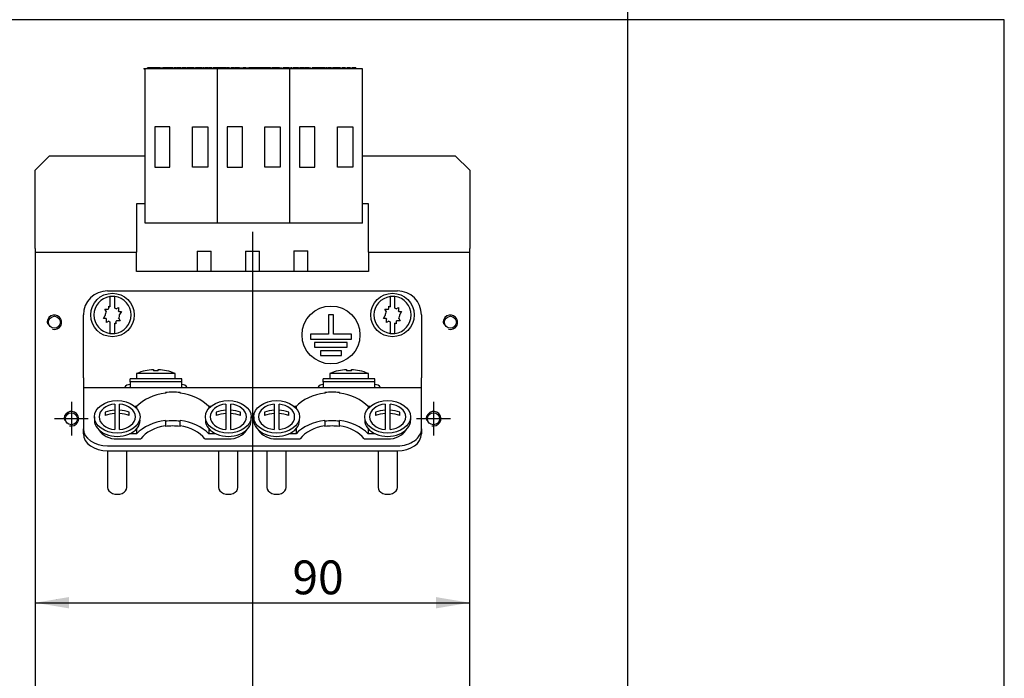
# Model space of a CAD drawing. Units: inches. Extents: x 10 to 415, y 2 to 294.
# Drawn here: x 308 to 410, y 219 to 287 of the extents above; entities that cross this region are included whole.
import ezdxf
from ezdxf.enums import TextEntityAlignment as Align
from ezdxf.lldxf.tags import DXFTag
from ezdxf.xclip import XClip

# ---------------------------------------------------------------- set-up
doc = ezdxf.new("R2010")
doc.units = ezdxf.units.IN
doc.header["$XCLIPFRAME"] = 2
for name, color, linetype in [('29MH-2-5A-206-VO', 7, 'Continuous'), ('29MH-2-5A-207-VO', 7, 'Continuous'), ('29MH2_5A-216-VOR', 7, 'Continuous'), ('29MH2_5A-220-VOR', 7, 'Continuous'), ('3_1MH-A-211-', 7, 'Continuous'), ('3_1MH_17A-235', 7, 'Continuous'), ('3_1MH_17A-246', 7, 'Continuous'), ('CURVED_SPRING_WA', 7, 'Continuous'), ('Default', 7, 'Continuous'), ('ERDUNGSAUFKLEBER', 7, 'Continuous'), ('LISCHR-DIN7985-M', 7, 'Continuous'), ('M4X9-DIN_6900-5', 7, 'Continuous'), ('MOEBGRSCHR-M4X20', 7, 'Continuous')]:
    doc.layers.add(name, color=color, linetype=linetype)
doc.styles.add('SEACAD_arial_ttf', font='arial.ttf', dxfattribs={"height": 0.2})
tags = doc.linetypes.add('CENTER2', pattern=[1.125, 0.75, -0.125, 0.125, -0.125]).pattern_tags.tags
tags[10:11] = [DXFTag(74, 4), DXFTag(75, 0), DXFTag(340, '0'), DXFTag(46, 0.0), DXFTag(50, 0.0), DXFTag(44, 0.0), DXFTag(45, 0.0)]
tags[8:9] = [DXFTag(74, 4), DXFTag(75, 0), DXFTag(340, '0'), DXFTag(46, 0.0), DXFTag(50, 0.0), DXFTag(44, 0.0), DXFTag(45, 0.0)]
tags[6:7] = [DXFTag(74, 4), DXFTag(75, 0), DXFTag(340, '0'), DXFTag(46, 0.0), DXFTag(50, 0.0), DXFTag(44, 0.0), DXFTag(45, 0.0)]
tags[4:5] = [DXFTag(74, 4), DXFTag(75, 0), DXFTag(340, '0'), DXFTag(46, 0.0), DXFTag(50, 0.0), DXFTag(44, 0.0), DXFTag(45, 0.0)]
tags = doc.linetypes.add('HIDDEN2', pattern=[0.1875, 0.125, -0.0625]).pattern_tags.tags
tags[6:7] = [DXFTag(74, 4), DXFTag(75, 0), DXFTag(340, '0'), DXFTag(46, 0.0), DXFTag(50, 0.0), DXFTag(44, 0.0), DXFTag(45, 0.0)]
tags[4:5] = [DXFTag(74, 4), DXFTag(75, 0), DXFTag(340, '0'), DXFTag(46, 0.0), DXFTag(50, 0.0), DXFTag(44, 0.0), DXFTag(45, 0.0)]

# ---------------------------------------------------------------- blocks, each defined once
blk = doc.blocks.new('SEANNOT_GROUP10')
at = {"layer": 'Default', "color": 7, "linetype": 'CENTER2', "ltscale": 25.4}
blk.add_line((332.16, 265.01), (332.16, 192.41), dxfattribs=at)
blk = doc.blocks.new('SEANNOT_GROUP24')
at = {"layer": 'Default', "color": 7, "linetype": 'CENTER2', "ltscale": 25.4}
for p, q in [((350.91, 247.41), (350.91, 243.91)), ((352.66, 245.66), (349.16, 245.66))]:
    blk.add_line(p, q, dxfattribs=at)
blk = doc.blocks.new('SEANNOT_GROUP25')
at = {"layer": 'Default', "color": 7, "linetype": 'CENTER2', "ltscale": 25.4}
for p, q in [((313.41, 247.41), (313.41, 243.91)), ((315.16, 245.66), (311.66, 245.66))]:
    blk.add_line(p, q, dxfattribs=at)
blk = doc.blocks.new('SE10')
at = {"layer": '29MH-2-5A-206-VO', "color": 7, "linetype": 'Continuous', "ltscale": 25.4}
for p, q in [((321.04, 265.91), (321.04, 281.91)), ((328.54, 281.91), (321.04, 281.91)), ((328.54, 265.91), (328.54, 281.91)), ((328.54, 265.91), (328.54, 281.91)), ((336.04, 281.91), (328.54, 281.91)), ((336.04, 265.91), (336.04, 281.91)), ((336.04, 265.91), (336.04, 281.91)), ((343.54, 281.91), (336.04, 281.91)), ((343.54, 265.91), (343.54, 281.91)), ((322.04, 275.91), (322.04, 271.73)), ((323.62, 275.91), (322.04, 275.91)), ((323.62, 271.73), (323.62, 275.91)), ((325.95, 271.73), (325.95, 275.91)), ((325.95, 275.91), (327.54, 275.91)), ((327.54, 275.91), (327.54, 271.73)), ((329.54, 275.91), (329.54, 271.73)), ((331.12, 275.91), (329.54, 275.91)), ((331.12, 271.73), (331.12, 275.91)), ((333.45, 271.73), (333.45, 275.91)), ((333.45, 275.91), (335.04, 275.91)), ((335.04, 275.91), (335.04, 271.73)), ((337.04, 275.91), (337.04, 271.73)), ((338.62, 275.91), (337.04, 275.91)), ((338.62, 271.73), (338.62, 275.91)), ((340.95, 271.73), (340.95, 275.91)), ((340.95, 275.91), (342.54, 275.91)), ((342.54, 275.91), (342.54, 271.73)), ((322.04, 271.73), (323.62, 271.73)), ((327.54, 271.73), (325.95, 271.73)), ((329.54, 271.73), (331.12, 271.73)), ((335.04, 271.73), (333.45, 271.73)), ((337.04, 271.73), (338.62, 271.73)), ((342.54, 271.73), (340.95, 271.73)), ((328.54, 265.91), (321.04, 265.91)), ((336.04, 265.91), (328.54, 265.91)), ((343.54, 265.91), (336.04, 265.91))]:
    blk.add_line(p, q, dxfattribs=at)
at = {"layer": '29MH-2-5A-207-VO', "color": 7, "linetype": 'Continuous', "ltscale": 25.4}
for p, q in [((323.16, 248.37), (323.16, 248.29)), ((324.66, 248.37), (324.66, 248.29)), ((339.66, 248.37), (339.66, 248.29)), ((341.16, 248.37), (341.16, 248.29)), ((320.17, 246.92), (320, 246.92)), ((320.17, 246.92), (320.17, 246.76)), ((327.65, 246.92), (327.65, 246.76)), ((327.82, 246.92), (327.65, 246.92)), ((336.67, 246.92), (336.5, 246.92)), ((336.67, 246.92), (336.67, 246.76)), ((344.15, 246.92), (344.15, 246.76)), ((344.32, 246.92), (344.15, 246.92)), ((323.16, 245.4), (323.16, 245.47)), ((323.16, 245.4), (323.16, 244.86)), ((324.66, 245.4), (324.66, 245.47)), ((324.66, 244.86), (324.66, 245.4)), ((339.66, 245.4), (339.66, 245.47)), ((339.66, 245.4), (339.66, 244.86)), ((341.16, 245.4), (341.16, 245.47)), ((341.16, 244.86), (341.16, 245.4)), ((320.17, 244.1), (319.44, 244.1)), ((320.17, 244.61), (320.17, 244.1)), ((327.65, 244.61), (327.65, 244.1)), ((328.38, 244.1), (327.65, 244.1)), ((336.67, 244.1), (335.94, 244.1)), ((336.67, 244.61), (336.67, 244.1)), ((344.15, 244.61), (344.15, 244.1)), ((344.88, 244.1), (344.15, 244.1)), ((318.16, 243.57), (320.59, 243.57)), ((327.23, 243.57), (329.66, 243.57)), ((334.66, 243.57), (337.09, 243.57)), ((343.73, 243.57), (346.16, 243.57))]:
    blk.add_line(p, q, dxfattribs=at)
for centre, major_axis, start_param, end_param in [((323.91, 245.16), (-4.5, 0), 4.879837, 5.694154), ((323.91, 245.23), (4.5, 0), 1.403348, 1.738244), ((323.91, 245.16), (4.5, 0), 0.589031, 1.403348), ((340.41, 245.16), (-4.5, 0), 4.879837, 5.694154), ((340.41, 245.23), (4.5, 0), 1.403348, 1.738244), ((340.41, 245.16), (4.5, 0), 0.589031, 1.403348), ((323.91, 242.33), (-4.5, 0), 4.879837, 5.694154), ((323.91, 242.33), (-3.75, 0), 4.913747, 5.797667), ((323.91, 242.26), (4.5, 0), 1.403348, 1.738244), ((323.91, 242.26), (-3.75, 0), 4.511031, 4.913747), ((323.91, 242.33), (4.5, 0), 0.589031, 1.403348), ((323.91, 242.33), (3.75, 0), 0.485518, 1.369438), ((340.41, 242.33), (-4.5, 0), 4.879837, 5.694154), ((340.41, 242.33), (-3.75, 0), 4.913747, 5.797667), ((340.41, 242.26), (4.5, 0), 1.403348, 1.738244), ((340.41, 242.26), (-3.75, 0), 4.511031, 4.913747), ((340.41, 242.33), (4.5, 0), 0.589031, 1.403348), ((340.41, 242.33), (3.75, 0), 0.485518, 1.369438), ((318.16, 244.98), (2, 0), 3.509191, 4.712389), ((329.66, 244.98), (-2, 0), 1.570796, 2.773995), ((334.66, 244.98), (2, 0), 3.509191, 4.712389), ((346.16, 244.98), (-2, 0), 1.570796, 2.773995)]:
    blk.add_ellipse(centre, major_axis=major_axis, ratio=0.707107, start_param=start_param, end_param=end_param, dxfattribs=at)
at = {"layer": '29MH2_5A-216-VOR', "color": 7, "linetype": 'Continuous', "ltscale": 25.4}
for p, q in [((319.49, 249.5), (319.49, 249.79)), ((324.84, 249.79), (319.49, 249.79)), ((324.84, 249.5), (324.84, 249.79)), ((339.49, 249.5), (339.49, 249.79)), ((344.84, 249.79), (339.49, 249.79)), ((344.84, 249.5), (344.84, 249.79)), ((319.49, 249.5), (319.49, 248.94)), ((324.84, 249.5), (319.49, 249.5)), ((319.49, 248.91), (319.49, 248.94)), ((324.84, 248.94), (324.84, 249.5)), ((324.84, 248.94), (324.84, 248.91)), ((339.49, 249.5), (339.49, 248.94)), ((344.84, 249.5), (339.49, 249.5)), ((339.49, 248.91), (339.49, 248.94)), ((344.84, 248.94), (344.84, 249.5)), ((344.84, 248.94), (344.84, 248.91))]:
    blk.add_line(p, q, dxfattribs=at)
for centre, start, end in [((319.49, 248.51), 90, 145.1501), ((324.84, 248.51), 34.8499, 90), ((339.49, 248.51), 90, 145.1501), ((344.84, 248.51), 34.8499, 90)]:
    blk.add_arc(centre, 0.7, start, end, dxfattribs=at)
at = {"layer": '29MH2_5A-220-VOR', "color": 7, "linetype": 'Continuous', "ltscale": 25.4}
for p, q in [((317.16, 258.91), (347.16, 258.91)), ((314.66, 249.91), (314.66, 256.41)), ((349.66, 256.41), (349.66, 249.91)), ((314.66, 249.91), (314.66, 248.91)), ((349.66, 248.91), (349.66, 249.91)), ((314.66, 248.91), (349.66, 248.91)), ((314.66, 248.91), (314.66, 248.4)), ((349.66, 248.4), (349.66, 248.91)), ((314.66, 248.4), (314.66, 244.63)), ((349.66, 244.63), (349.66, 248.4)), ((314.66, 244.1), (314.66, 244.63)), ((349.66, 244.63), (349.66, 244.1)), ((317.16, 242.86), (347.16, 242.86)), ((317.16, 242.33), (347.16, 242.33))]:
    blk.add_line(p, q, dxfattribs=at)
for centre, start, end in [((317.16, 256.41), 90, 180), ((347.16, 256.41), 0, 90)]:
    blk.add_arc(centre, 2.5, start, end, dxfattribs=at)
for centre, major_axis, start_param, end_param in [((317.16, 244.63), (-2.5, 0), 0, 1.570796), ((317.16, 244.1), (2.5, 0), 3.141593, 4.712389), ((347.16, 244.63), (-2.5, 0), 1.570796, 3.141593), ((347.16, 244.1), (2.5, 0), 4.712389, 6.283185)]:
    blk.add_ellipse(centre, major_axis=major_axis, ratio=0.707107, start_param=start_param, end_param=end_param, dxfattribs=at)
at = {"layer": '3_1MH-A-211-', "color": 7, "linetype": 'Continuous', "ltscale": 25.4}
for p, q in [((326.44, 263.03), (327.88, 263.03)), ((326.44, 263.03), (326.44, 260.91)), ((327.88, 260.91), (327.88, 263.03)), ((331.44, 263.03), (332.88, 263.03)), ((331.44, 263.03), (331.44, 260.91)), ((332.88, 260.91), (332.88, 263.03)), ((336.44, 263.05), (337.88, 263.05)), ((336.44, 263.05), (336.44, 260.91)), ((337.88, 260.91), (337.88, 263.05))]:
    blk.add_line(p, q, dxfattribs=at)
at = {"layer": '3_1MH_17A-235', "color": 7, "linetype": 'Continuous', "ltscale": 25.4}
for p, q in [((320.91, 281.96), (343.41, 281.96)), ((320.91, 281.96), (320.91, 281.91)), ((320.91, 281.91), (321.04, 281.91)), ((321.26, 282.01), (321.26, 281.96)), ((321.26, 282.01), (321.26, 281.96)), ((321.27, 282.02), (321.27, 282.01)), ((321.28, 282.01), (321.28, 281.96)), ((321.69, 282.01), (321.3, 282.01)), ((321.3, 282.01), (321.3, 281.96)), ((321.31, 282.02), (321.31, 282.01)), ((321.56, 282.02), (321.56, 282.01)), ((321.68, 282.02), (321.68, 282.01)), ((321.81, 282.01), (321.69, 282.01)), ((321.69, 282.01), (321.69, 281.96)), ((321.79, 282.01), (321.79, 282.02)), ((322.08, 282.01), (321.81, 282.01)), ((321.81, 282.01), (321.81, 281.96)), ((321.96, 282.01), (321.96, 282.02)), ((321.98, 282.01), (321.98, 282.02)), ((322.06, 282.02), (322.06, 282.01)), ((322.21, 282.01), (322.08, 282.01)), ((322.08, 282.01), (322.08, 281.96)), ((322.42, 282.01), (322.15, 282.01)), ((322.15, 282.01), (322.15, 281.96)), ((322.15, 282.01), (322.15, 281.96)), ((322.25, 282.01), (322.25, 282.01)), ((322.37, 282.01), (322.37, 282.02)), ((322.42, 282.01), (322.42, 281.96)), ((322.6, 282.01), (322.45, 282.01)), ((322.45, 282.01), (322.45, 281.96)), ((322.49, 282.02), (322.49, 281.96)), ((322.49, 282.01), (322.8, 282.01)), ((322.72, 282.01), (322.83, 282.01)), ((322.8, 281.96), (322.8, 282.02)), ((323.07, 282.01), (322.87, 282.01)), ((322.87, 282.01), (322.87, 281.96)), ((322.9, 282.01), (322.9, 282.02)), ((323.11, 282.01), (323.07, 282.01)), ((323.07, 282.01), (323.07, 281.96)), ((323.21, 282.01), (323.11, 282.01)), ((323.11, 282.01), (323.11, 281.96)), ((323.19, 282.02), (323.19, 282.01)), ((323.21, 282.01), (323.21, 281.96)), ((323.29, 282.01), (323.25, 282.01)), ((323.25, 282.01), (323.32, 282.01)), ((323.27, 282.02), (323.27, 281.96)), ((323.58, 282.01), (323.27, 282.01)), ((323.61, 282.01), (323.48, 282.01)), ((323.49, 282.01), (323.49, 282.02)), ((323.57, 282.02), (323.57, 282.01)), ((323.58, 282.01), (323.58, 281.96)), ((323.62, 282.01), (323.61, 282.01)), ((323.61, 282.01), (323.61, 282.01)), ((323.7, 282.01), (323.65, 282.01)), ((323.65, 282.01), (323.65, 281.96)), ((323.79, 282.01), (323.7, 282.01)), ((323.7, 282.01), (323.7, 281.96)), ((323.83, 282.01), (323.79, 282.01)), ((323.79, 282.01), (323.79, 281.96)), ((323.83, 282.01), (323.83, 281.96)), ((323.91, 282.01), (323.85, 282.01)), ((323.85, 282.01), (323.85, 281.96)), ((323.88, 282.01), (323.88, 282.02)), ((323.89, 282.01), (323.89, 281.96)), ((323.89, 282.01), (323.89, 281.96)), ((323.92, 282.01), (323.95, 282.01)), ((323.92, 282.01), (323.92, 281.96)), ((324.23, 282.01), (324.01, 282.01)), ((324.01, 282.01), (324.01, 281.96)), ((324.15, 282.01), (324.15, 282.02)), ((324.19, 282.01), (324.19, 282.02)), ((324.23, 282.01), (324.26, 282.01)), ((324.23, 282.01), (324.23, 281.96)), ((324.24, 282.02), (324.24, 281.96)), ((324.34, 282.01), (324.29, 282.01)), ((324.29, 282.01), (324.29, 281.96)), ((324.34, 282.01), (324.34, 281.96)), ((324.74, 282.01), (324.34, 282.01)), ((324.34, 282.01), (324.34, 281.96)), ((324.55, 282.01), (324.55, 282.02)), ((324.64, 282.02), (324.64, 282.01)), ((324.74, 282.01), (324.87, 282.01)), ((324.74, 282.01), (324.74, 281.96)), ((324.87, 282.01), (324.87, 282.02)), ((325.26, 282.01), (324.87, 282.01)), ((324.87, 282.01), (324.87, 281.96)), ((325.05, 282.02), (325.05, 282.01)), ((325.25, 282.01), (325.34, 282.01)), ((325.26, 282.01), (325.26, 281.96)), ((325.27, 282.01), (325.34, 282.01)), ((325.42, 282.01), (325.37, 282.01)), ((325.37, 282.01), (325.37, 281.96)), ((325.63, 282.01), (325.42, 282.01)), ((325.42, 282.01), (325.42, 281.96)), ((325.57, 282.01), (325.57, 282.02)), ((325.63, 282.02), (325.63, 282.01)), ((325.65, 282.01), (325.63, 282.01)), ((325.63, 282.01), (325.63, 281.96)), ((325.7, 282.01), (325.65, 282.01)), ((325.65, 282.01), (325.65, 281.96)), ((325.71, 282.02), (325.71, 282.01)), ((325.71, 282.01), (325.71, 281.96)), ((326, 282.01), (325.72, 282.01)), ((325.72, 282.01), (325.72, 281.96)), ((325.78, 282.01), (325.73, 282.01)), ((326.05, 282.01), (325.99, 282.01)), ((326, 282.01), (326, 281.96)), ((326, 282.01), (326, 281.96)), ((326.1, 282.01), (326.05, 282.01)), ((326.05, 282.01), (326.05, 281.96)), ((326.08, 282.01), (326.32, 282.01)), ((326.08, 282.01), (326.08, 281.96)), ((326.1, 282.02), (326.1, 282.01)), ((326.2, 282.02), (326.2, 282.01)), ((326.31, 282.01), (326.27, 282.01)), ((326.65, 282.01), (326.32, 282.01)), ((326.32, 282.01), (326.32, 281.96)), ((326.32, 282.01), (326.32, 282.01)), ((326.32, 282.01), (326.32, 281.96)), ((326.33, 282.01), (326.33, 282.02)), ((326.5, 282.01), (326.5, 282.02)), ((326.65, 282.01), (326.65, 282.02)), ((326.67, 282.01), (326.65, 282.01)), ((326.65, 282.01), (326.65, 281.96)), ((326.66, 282.02), (326.66, 282.01)), ((326.71, 282.01), (326.67, 282.01)), ((326.67, 282.01), (326.67, 281.96)), ((326.71, 282.02), (326.71, 282.01)), ((326.77, 282.01), (326.71, 282.01)), ((326.71, 282.01), (326.71, 281.96)), ((326.85, 282.01), (326.77, 282.01)), ((326.77, 282.01), (326.77, 281.96)), ((326.9, 282.01), (326.85, 282.01)), ((326.85, 282.01), (326.85, 281.96)), ((326.9, 282.01), (326.9, 282.01)), ((326.92, 282.01), (326.9, 282.01)), ((326.9, 282.01), (326.9, 281.96)), ((326.9, 282.01), (326.9, 281.96)), ((326.92, 282.01), (326.92, 281.96)), ((326.94, 282.01), (326.96, 282.01)), ((326.94, 282.01), (326.94, 281.96)), ((327.04, 282.01), (326.98, 282.01)), ((326.98, 282.01), (326.98, 281.96)), ((326.99, 282.02), (326.99, 282.01)), ((327.12, 282.01), (327.04, 282.01)), ((327.04, 282.01), (327.04, 281.96)), ((327.17, 282.01), (327.12, 282.01)), ((327.12, 282.01), (327.12, 281.96)), ((327.17, 282.01), (327.17, 281.96)), ((327.2, 282.01), (327.21, 282.01)), ((327.21, 281.96), (327.21, 282.01)), ((327.25, 282.01), (327.24, 282.01)), ((327.25, 282.01), (327.25, 281.96)), ((327.45, 282.01), (327.25, 282.01)), ((327.25, 282.01), (327.25, 281.96)), ((327.49, 282.01), (327.45, 282.01)), ((327.45, 282.01), (327.45, 281.96)), ((327.59, 282.01), (327.49, 282.01)), ((327.49, 282.01), (327.49, 281.96)), ((327.59, 282.01), (327.59, 281.96)), ((327.6, 282.01), (327.66, 282.01)), ((327.65, 282.02), (327.65, 281.96)), ((327.97, 282.01), (327.65, 282.01)), ((327.97, 282.01), (327.97, 281.96)), ((328.04, 282.01), (328.01, 282.01)), ((328.35, 282.01), (328.06, 282.01)), ((328.06, 282.01), (328.06, 281.96)), ((328.1, 282.02), (328.1, 282.01)), ((328.14, 282.01), (328.14, 282.02)), ((328.22, 282.02), (328.22, 282.01)), ((328.38, 282.01), (328.34, 282.01)), ((328.38, 282.01), (328.35, 282.01)), ((328.35, 282.01), (328.35, 281.96)), ((328.47, 282.01), (328.42, 282.01)), ((328.42, 282.01), (328.42, 281.96)), ((328.56, 282.01), (328.47, 282.01)), ((328.47, 282.01), (328.47, 281.96)), ((328.53, 282.01), (328.53, 282.02)), ((328.6, 282.01), (328.56, 282.01)), ((328.56, 282.01), (328.56, 281.96)), ((328.58, 282.01), (328.58, 282.02)), ((328.61, 282.01), (328.6, 282.01)), ((328.6, 282.01), (328.6, 281.96)), ((328.65, 282.01), (328.61, 282.01)), ((328.61, 282.01), (328.61, 281.96)), ((328.69, 282.01), (328.67, 282.01)), ((328.67, 282.01), (328.67, 281.96)), ((328.74, 282.01), (328.69, 282.01)), ((328.69, 282.01), (328.69, 281.96)), ((328.8, 282.01), (328.74, 282.01)), ((328.74, 282.01), (328.74, 281.96)), ((328.86, 282.01), (328.8, 282.01)), ((328.8, 282.01), (328.8, 281.96)), ((329.03, 282.01), (328.86, 282.01)), ((328.86, 282.01), (328.86, 281.96)), ((329.11, 282.01), (329.02, 282.01)), ((329.07, 282.01), (329.02, 282.01)), ((329.03, 282.01), (329.03, 281.96)), ((329.1, 282.01), (329.07, 282.01)), ((329.1, 282.01), (329.1, 281.96)), ((329.41, 282.01), (329.11, 282.01)), ((329.11, 282.01), (329.11, 281.96)), ((329.25, 282.02), (329.25, 282.01)), ((329.41, 282.01), (329.41, 281.96)), ((329.42, 282.01), (329.46, 282.01)), ((329.46, 282.01), (329.46, 281.96)), ((329.47, 282.02), (329.47, 282.01)), ((329.47, 282.01), (329.47, 281.96)), ((329.52, 282.01), (329.49, 282.01)), ((329.49, 282.01), (329.52, 282.01)), ((329.49, 282.01), (329.49, 281.96)), ((329.57, 282.01), (329.51, 282.01)), ((329.51, 282.01), (329.51, 282.01)), ((329.58, 282.02), (329.58, 282.01)), ((329.79, 282.01), (329.58, 282.01)), ((329.58, 282.01), (329.58, 281.96)), ((329.61, 282.01), (329.61, 282.01)), ((329.62, 282.02), (329.62, 282.01)), ((329.79, 282.01), (329.79, 281.96)), ((329.82, 282.01), (329.82, 281.96)), ((329.88, 282.01), (329.91, 282.01)), ((329.88, 282.01), (329.88, 281.96)), ((330.18, 282.01), (329.97, 282.01)), ((329.97, 282.01), (329.97, 281.96)), ((330.08, 282.02), (330.08, 282.01)), ((330.16, 282.01), (330.15, 282.01)), ((330.23, 282.01), (330.16, 282.01)), ((330.18, 282.01), (330.28, 282.01)), ((330.18, 282.01), (330.18, 281.96)), ((330.18, 282.01), (330.18, 281.96)), ((330.23, 282.01), (330.23, 282.01)), ((330.69, 282.01), (330.3, 282.01)), ((330.3, 282.01), (330.3, 281.96)), ((330.38, 282.01), (330.38, 282.02)), ((330.75, 282.01), (330.69, 282.01)), ((330.69, 282.01), (330.69, 281.96)), ((330.75, 282.01), (330.75, 281.96)), ((330.81, 282.01), (330.77, 282.01)), ((330.77, 282.01), (330.77, 281.96)), ((330.83, 282.01), (330.81, 282.01)), ((330.81, 282.01), (330.81, 281.96)), ((330.83, 282.01), (330.83, 281.96)), ((330.83, 282.01), (331.1, 282.01)), ((330.83, 282.01), (330.83, 281.96)), ((331.04, 282.02), (331.04, 282.01)), ((331.04, 282.01), (331.17, 282.01)), ((331.1, 281.96), (331.1, 282.01)), ((331.15, 282.01), (331.17, 282.01)), ((331.24, 282.01), (331.2, 282.01)), ((331.2, 282.01), (331.2, 281.96)), ((331.37, 282.01), (331.24, 282.01)), ((331.24, 282.01), (331.24, 281.96)), ((331.42, 282.01), (331.37, 282.01)), ((331.37, 282.01), (331.37, 281.96)), ((331.45, 282.01), (331.42, 282.01)), ((331.42, 282.01), (331.42, 281.96)), ((331.49, 282.01), (331.45, 282.01)), ((331.45, 282.01), (331.45, 281.96)), ((331.49, 282.01), (331.49, 281.96)), ((331.5, 282.01), (331.76, 282.01)), ((331.5, 282.01), (331.5, 281.96)), ((331.59, 282.01), (331.59, 282.02)), ((331.68, 282.02), (331.68, 282.01)), ((331.74, 282.02), (331.74, 282.01)), ((331.76, 282.01), (331.76, 281.96)), ((331.77, 282.01), (331.77, 281.96)), ((331.86, 282.01), (331.78, 282.01)), ((331.86, 282.01), (331.79, 282.01)), ((331.86, 282.01), (331.86, 281.96)), ((331.87, 282.02), (331.87, 281.96)), ((332.01, 282.01), (331.87, 282.01)), ((331.99, 282.01), (331.99, 282.02)), ((332.01, 282.01), (332.01, 281.96)), ((332.05, 282.01), (332.03, 282.01)), ((332.03, 282.01), (332.03, 281.96)), ((332.07, 282.01), (332.07, 281.96)), ((332.13, 282.01), (332.08, 282.01)), ((332.08, 282.01), (332.08, 281.96)), ((332.19, 282.01), (332.15, 282.01)), ((332.15, 282.01), (332.15, 281.96)), ((332.19, 282.01), (332.19, 281.96)), ((332.26, 282.01), (332.21, 282.01)), ((332.21, 282.01), (332.21, 281.96)), ((332.29, 282.01), (332.26, 282.01)), ((332.26, 282.01), (332.26, 281.96)), ((332.27, 282.02), (332.27, 282.01)), ((332.36, 282.01), (332.31, 282.01)), ((332.31, 282.01), (332.31, 281.96)), ((332.32, 282.02), (332.32, 282.01)), ((332.36, 282.01), (332.36, 282.02)), ((332.5, 282.01), (332.36, 282.01)), ((332.36, 282.01), (332.36, 281.96)), ((332.5, 282.01), (332.5, 281.96)), ((332.52, 282.01), (332.51, 282.01)), ((332.56, 282.01), (332.52, 282.01)), ((332.52, 282.01), (332.52, 281.96)), ((332.55, 282.01), (332.55, 282.02)), ((332.6, 282.01), (332.56, 282.01)), ((332.56, 282.01), (332.56, 281.96)), ((332.65, 282.01), (332.6, 282.01)), ((332.6, 282.01), (332.6, 281.96)), ((332.88, 282.01), (332.63, 282.01)), ((332.63, 282.01), (332.63, 281.96)), ((332.64, 282.02), (332.64, 282.01)), ((332.77, 282.01), (332.77, 282.02)), ((332.87, 282.01), (332.87, 282.02)), ((332.88, 281.96), (332.88, 282.02)), ((332.95, 282.01), (332.93, 282.01)), ((332.96, 282.01), (332.95, 282.01)), ((332.95, 282.01), (332.95, 281.96)), ((333.04, 282.01), (332.96, 282.01)), ((332.96, 282.01), (332.96, 281.96)), ((332.99, 282.01), (332.99, 282.02)), ((333.08, 282.01), (333.04, 282.01)), ((333.04, 282.01), (333.04, 281.96)), ((333.17, 282.01), (333.08, 282.01)), ((333.08, 282.01), (333.08, 281.96)), ((333.5, 282.01), (333.17, 282.01)), ((333.17, 282.01), (333.17, 281.96)), ((333.25, 282.01), (333.49, 282.01)), ((333.25, 282.01), (333.25, 281.96)), ((333.57, 282.01), (333.49, 282.01)), ((333.49, 282.01), (333.49, 281.96)), ((333.57, 282.01), (333.57, 281.96)), ((333.62, 282.01), (333.58, 282.01)), ((333.59, 282.02), (333.59, 282.01)), ((333.63, 282.01), (333.63, 281.96)), ((333.65, 282.02), (333.65, 281.96)), ((333.8, 282.01), (333.65, 282.01)), ((333.8, 282.01), (333.8, 281.96)), ((333.86, 282.01), (333.82, 282.01)), ((333.87, 282.02), (333.87, 281.96)), ((334.02, 282.01), (333.87, 282.01)), ((333.89, 282.01), (333.89, 282.02)), ((333.97, 282.02), (333.97, 282.01)), ((334.02, 282.01), (334.02, 281.96)), ((334.06, 282.01), (334.13, 282.01)), ((334.09, 282.01), (334.33, 282.01)), ((334.09, 282.01), (334.09, 281.96)), ((334.17, 282.01), (334.2, 282.01)), ((334.31, 282.01), (334.21, 282.01)), ((334.28, 282.01), (334.28, 282.02)), ((334.41, 282.01), (334.33, 282.01)), ((334.33, 282.01), (334.33, 281.96)), ((334.41, 282.01), (334.41, 281.96)), ((334.46, 282.01), (334.45, 282.01)), ((334.46, 281.96), (334.46, 282.02)), ((334.56, 282.01), (334.47, 282.01)), ((334.47, 282.01), (334.47, 281.96)), ((334.5, 282.01), (334.5, 282.02)), ((334.6, 282.01), (334.56, 282.01)), ((334.56, 282.01), (334.56, 281.96)), ((334.69, 282.01), (334.6, 282.01)), ((334.6, 282.01), (334.6, 281.96)), ((334.74, 282.01), (334.69, 282.01)), ((334.69, 282.01), (334.69, 281.96)), ((334.78, 282.01), (334.74, 282.01)), ((334.74, 282.01), (334.74, 281.96)), ((334.78, 282.01), (334.78, 282.01)), ((334.78, 282.01), (334.78, 281.96)), ((334.84, 282.01), (334.79, 282.01)), ((334.79, 282.01), (334.79, 281.96)), ((334.8, 282.02), (334.8, 282.01)), ((334.89, 282.01), (334.84, 282.01)), ((334.84, 282.01), (334.84, 281.96)), ((334.84, 282.01), (334.84, 281.96)), ((334.89, 282.01), (334.89, 281.96)), ((334.95, 282.01), (334.92, 282.01)), ((334.95, 282.01), (334.95, 281.96)), ((334.96, 282.01), (335.23, 282.01)), ((334.96, 282.01), (334.96, 281.96)), ((335.23, 281.96), (335.23, 282.01)), ((335.27, 282.01), (335.27, 281.96)), ((335.29, 282.01), (335.29, 281.96)), ((335.29, 282.01), (335.29, 281.96)), ((335.37, 282.01), (335.33, 282.01)), ((335.33, 282.01), (335.33, 281.96)), ((335.52, 282.01), (335.37, 282.01)), ((335.37, 282.01), (335.37, 281.96)), ((335.52, 282.01), (335.52, 281.96)), ((335.58, 282.01), (335.53, 282.01)), ((335.53, 282.01), (335.53, 281.96)), ((335.58, 282.01), (335.58, 281.96)), ((335.65, 282.01), (335.6, 282.01)), ((335.62, 281.96), (335.62, 282.01)), ((335.68, 282.01), (335.65, 282.01)), ((335.65, 282.01), (335.65, 281.96)), ((335.8, 282.01), (335.68, 282.01)), ((335.68, 282.01), (335.68, 281.96)), ((335.84, 282.01), (335.8, 282.01)), ((335.8, 282.01), (335.8, 281.96)), ((335.9, 282.01), (335.84, 282.01)), ((335.84, 282.01), (335.84, 281.96)), ((335.96, 282.01), (335.9, 282.01)), ((335.9, 282.01), (335.9, 281.96)), ((335.93, 282.01), (336.17, 282.01)), ((335.93, 282.01), (335.93, 281.96)), ((336.16, 282.01), (336.13, 282.01)), ((336.25, 282.01), (336.17, 282.01)), ((336.17, 282.01), (336.17, 281.96)), ((336.25, 282.01), (336.25, 281.96)), ((336.37, 282.01), (336.33, 282.01)), ((336.33, 282.01), (336.33, 281.96)), ((336.52, 282.01), (336.37, 282.01)), ((336.37, 282.01), (336.37, 281.96)), ((336.38, 282.01), (336.44, 282.01)), ((336.53, 282.01), (336.52, 282.01)), ((336.52, 282.01), (336.52, 281.96)), ((336.58, 282.01), (336.53, 282.01)), ((336.53, 282.01), (336.53, 281.96)), ((336.58, 282.01), (336.58, 281.96)), ((336.72, 282.01), (336.59, 282.01)), ((336.59, 282.01), (336.59, 281.96)), ((336.66, 282.01), (336.62, 282.01)), ((336.94, 282.01), (336.67, 282.01)), ((336.67, 282.01), (336.67, 281.96)), ((336.73, 282.01), (336.73, 282.02)), ((336.82, 282.01), (337.06, 282.01)), ((336.94, 282.01), (336.94, 281.96)), ((337.14, 282.01), (337.06, 282.01)), ((337.06, 282.01), (337.06, 281.96)), ((337.37, 282.01), (337.1, 282.01)), ((337.1, 282.01), (337.1, 281.96)), ((337.55, 282.01), (337.29, 282.01)), ((337.29, 282.01), (337.29, 281.96)), ((337.46, 282.01), (337.59, 282.01)), ((337.51, 282.01), (337.48, 282.01)), ((337.55, 282.01), (337.55, 281.96)), ((337.87, 282.01), (337.62, 282.01)), ((337.62, 282.01), (337.62, 281.96)), ((337.87, 281.96), (337.87, 282.02)), ((338.02, 282.01), (337.87, 282.01)), ((337.87, 282.01), (337.87, 281.96)), ((337.95, 282.01), (338.22, 282.01)), ((337.95, 282.01), (337.95, 281.96)), ((338.22, 282.01), (338.22, 281.96)), ((338.22, 282.01), (338.22, 281.96)), ((338.23, 282.01), (338.23, 281.96)), ((338.29, 282.01), (338.29, 281.96)), ((338.73, 282.01), (338.34, 282.01)), ((338.34, 282.01), (338.34, 281.96)), ((338.65, 282.02), (338.65, 282.01)), ((338.82, 282.01), (338.73, 282.01)), ((338.73, 282.01), (338.73, 281.96)), ((338.82, 282.01), (338.82, 281.96)), ((338.83, 281.96), (338.83, 282.02)), ((339.25, 282.01), (338.86, 282.01)), ((338.86, 282.01), (338.86, 281.96)), ((339.28, 282.01), (339.25, 282.01)), ((339.25, 282.01), (339.25, 281.96)), ((339.28, 282.01), (339.28, 281.96)), ((339.58, 282.01), (339.28, 282.01)), ((339.28, 282.01), (339.28, 281.96)), ((339.62, 282.01), (339.54, 282.01)), ((339.58, 281.96), (339.58, 282.01)), ((339.72, 282.01), (339.65, 282.01)), ((339.65, 282.01), (339.65, 281.96)), ((339.72, 282.01), (339.72, 281.96)), ((339.82, 282.01), (339.78, 282.01)), ((339.78, 282.01), (339.78, 281.96)), ((339.87, 282.01), (339.82, 282.01)), ((339.82, 282.01), (339.82, 281.96)), ((339.86, 282.01), (339.94, 282.01)), ((339.87, 282.01), (339.87, 281.96)), ((340.36, 282.01), (339.97, 282.01)), ((339.97, 282.01), (339.97, 281.96)), ((340.17, 282.01), (340.17, 282.02)), ((340.25, 282.02), (340.25, 282.01)), ((340.36, 282.01), (340.36, 281.96)), ((340.4, 282.01), (340.43, 282.01)), ((340.43, 281.96), (340.43, 282.02)), ((340.88, 282.01), (340.49, 282.01)), ((340.49, 282.01), (340.49, 281.96)), ((340.88, 282.01), (340.88, 281.96)), ((341.28, 282.01), (340.89, 282.01)), ((340.89, 282.01), (340.89, 281.96)), ((341.28, 282.01), (341.28, 281.96)), ((341.8, 282.01), (341.41, 282.01)), ((341.41, 282.01), (341.41, 281.96)), ((341.8, 282.01), (341.8, 281.96)), ((342.32, 282.01), (341.93, 282.01)), ((341.93, 282.01), (341.93, 281.96)), ((342.32, 282.01), (342.32, 281.96)), ((342.85, 282.01), (342.46, 282.01)), ((342.46, 282.01), (342.46, 281.96)), ((342.85, 282.01), (342.85, 281.96)), ((343.41, 281.96), (343.41, 281.91))]:
    blk.add_line(p, q, dxfattribs=at)
at = {"layer": '3_1MH_17A-246', "color": 7, "linetype": 'Continuous', "ltscale": 25.4}
for p, q in [((311.16, 272.91), (309.66, 271.41)), ((311.16, 272.91), (321.04, 272.91)), ((343.54, 272.91), (353.16, 272.91)), ((354.66, 271.41), (353.16, 272.91)), ((309.66, 263.31), (309.66, 271.41)), ((354.66, 271.41), (354.66, 263.31)), ((321.04, 267.91), (320.16, 267.91)), ((320.16, 267.91), (320.16, 263.31)), ((344.16, 267.91), (343.54, 267.91)), ((344.16, 263.31), (344.16, 267.91)), ((309.66, 263.31), (309.66, 262.91)), ((320.16, 263.31), (320.16, 262.91)), ((344.16, 262.91), (344.16, 263.31)), ((354.66, 262.91), (354.66, 263.31)), ((309.66, 262.91), (320.16, 262.91)), ((309.66, 262.91), (309.66, 261.51)), ((320.16, 261.51), (320.16, 262.91)), ((344.16, 262.91), (354.66, 262.91)), ((344.16, 262.91), (344.16, 261.51)), ((354.66, 261.51), (354.66, 262.91)), ((309.66, 261.51), (309.66, 195.91)), ((320.16, 260.91), (320.16, 261.51)), ((344.16, 261.51), (344.16, 260.91)), ((354.66, 195.91), (354.66, 261.51)), ((344.16, 260.91), (320.16, 260.91))]:
    blk.add_line(p, q, dxfattribs=at)
for centre, radius in [((311.66, 255.66), 0.615), ((352.66, 255.66), 0.615), ((313.41, 245.66), 0.625), ((350.91, 245.66), 0.625)]:
    blk.add_circle(centre, radius, dxfattribs=at)
for centre in [(311.66, 255.66), (352.66, 255.66), (313.41, 245.66), (350.91, 245.66)]:
    blk.add_arc(centre, 0.75, 255, 195, dxfattribs=at)
at = {"layer": 'CURVED_SPRING_WA', "color": 7, "linetype": 'Continuous', "ltscale": 25.4}
for centre in [(317.66, 256.41), (346.66, 256.41)]:
    blk.add_circle(centre, 2.25, dxfattribs=at)
at = {"layer": 'ERDUNGSAUFKLEBER', "color": 7, "linetype": 'HIDDEN2', "ltscale": 25.4}
for p, q in [((340.54, 256.41), (340.04, 256.41)), ((340.04, 256.41), (340.04, 254.41)), ((340.54, 254.41), (340.54, 256.41)), ((340.04, 254.41), (338.16, 254.41)), ((338.16, 254.41), (338.16, 253.91)), ((338.16, 253.91), (342.41, 253.91)), ((342.41, 254.41), (340.54, 254.41)), ((342.41, 253.91), (342.41, 254.41)), ((338.59, 253.56), (338.59, 253.06)), ((341.98, 253.56), (338.59, 253.56)), ((338.59, 253.06), (341.98, 253.06)), ((341.98, 253.06), (341.98, 253.56)), ((339.2, 252.71), (339.2, 252.22)), ((341.38, 252.71), (339.2, 252.71)), ((339.2, 252.22), (341.38, 252.22)), ((341.38, 252.22), (341.38, 252.71))]:
    blk.add_line(p, q, dxfattribs=at)
blk.add_circle((340.29, 254.34), 3, dxfattribs=at)
at = {"layer": 'LISCHR-DIN7985-M', "color": 7, "linetype": 'Continuous', "ltscale": 25.4}
for p, q in [((324.16, 250.34), (320.16, 250.34)), ((320.16, 250.34), (320.16, 249.79)), ((321.06, 250.63), (321.06, 250.64)), ((321.91, 250.75), (321.91, 250.63)), ((322.41, 250.63), (322.41, 250.75)), ((323.26, 250.63), (323.26, 250.64)), ((324.16, 249.79), (324.16, 250.34)), ((344.16, 250.34), (340.16, 250.34)), ((340.16, 250.34), (340.16, 249.79)), ((341.06, 250.63), (341.06, 250.64)), ((341.91, 250.75), (341.91, 250.63)), ((342.41, 250.63), (342.41, 250.75)), ((343.26, 250.63), (343.26, 250.64)), ((344.16, 249.79), (344.16, 250.34))]:
    blk.add_line(p, q, dxfattribs=at)
for centre, radius, start, end in [((322.16, 245.76), 5, 102.709, 113.5782), ((322.16, 245.76), 4.99, 92.8696, 102.7252), ((322.16, 245.76), 4.88, 87.062, 92.938), ((322.16, 245.76), 4.99, 77.2748, 87.1304), ((322.16, 245.76), 5, 66.4218, 77.291), ((342.16, 245.76), 5, 102.709, 113.5782), ((342.16, 245.76), 4.99, 92.8696, 102.7252), ((342.16, 245.76), 4.88, 87.062, 92.938), ((342.16, 245.76), 4.99, 77.2748, 87.1304), ((342.16, 245.76), 5, 66.4218, 77.291)]:
    blk.add_arc(centre, radius, start, end, dxfattribs=at)
at = {"layer": 'M4X9-DIN_6900-5', "color": 7, "linetype": 'Continuous', "ltscale": 25.4}
for p, q in [((317.41, 258.32), (317.41, 258.07)), ((317.41, 258.07), (317.41, 257.27)), ((317.91, 258.07), (317.91, 258.32)), ((317.91, 257.12), (317.91, 258.07)), ((346.41, 258.32), (346.41, 258.07)), ((346.41, 258.07), (346.41, 257.27)), ((346.91, 258.07), (346.91, 258.32)), ((346.91, 257.12), (346.91, 258.07)), ((317.02, 256.8), (316.87, 257.03)), ((316.87, 257.03), (317.23, 257.03)), ((317.29, 257.34), (317.41, 257.27)), ((317.29, 257.07), (317.29, 257.34)), ((318.04, 257.06), (318.28, 257.2)), ((318.28, 257.2), (318.28, 256.84)), ((346.02, 256.8), (345.87, 257.03)), ((345.87, 257.03), (346.23, 257.03)), ((346.29, 257.34), (346.41, 257.27)), ((346.29, 257.07), (346.29, 257.34)), ((347.04, 257.06), (347.28, 257.2)), ((347.28, 257.2), (347.28, 256.84)), ((316.73, 256.04), (316.91, 256.35)), ((317.01, 256.05), (316.73, 256.04)), ((317.04, 255.63), (317.04, 255.99)), ((318.31, 256.03), (318.45, 255.8)), ((318.32, 256.78), (318.59, 256.78)), ((318.59, 256.78), (318.41, 256.47)), ((345.73, 256.04), (345.91, 256.35)), ((346.01, 256.05), (345.73, 256.04)), ((346.04, 255.63), (346.04, 255.99)), ((347.31, 256.03), (347.45, 255.8)), ((347.32, 256.78), (347.59, 256.78)), ((347.59, 256.78), (347.41, 256.47)), ((317.28, 255.77), (317.04, 255.63)), ((317.41, 255.71), (317.41, 254.76)), ((317.91, 254.76), (317.91, 255.56)), ((318.03, 255.48), (317.91, 255.56)), ((318.03, 255.76), (318.03, 255.48)), ((318.45, 255.8), (318.09, 255.8)), ((346.28, 255.77), (346.04, 255.63)), ((346.41, 255.71), (346.41, 254.76)), ((346.91, 254.76), (346.91, 255.56)), ((347.03, 255.48), (346.91, 255.56)), ((347.03, 255.76), (347.03, 255.48)), ((347.45, 255.8), (347.09, 255.8)), ((317.41, 254.76), (317.41, 254.5)), ((317.91, 254.5), (317.91, 254.76)), ((346.41, 254.76), (346.41, 254.5)), ((346.91, 254.5), (346.91, 254.76))]:
    blk.add_line(p, q, dxfattribs=at)
for centre, radius, start, end in [((317.66, 256.41), 1.92, 97.4621, 262.5379), ((317.66, 256.41), 1.93, 82.5379, 97.4621), ((317.66, 256.41), 1.93, 277.4621, 82.5379), ((346.66, 256.41), 1.92, 97.4621, 262.5379), ((346.66, 256.41), 1.93, 82.5379, 97.4621), ((346.66, 256.41), 1.93, 277.4621, 82.5379), ((317.66, 256.41), 0.75, 119.2206, 124.6056), ((317.66, 256.41), 0.75, 59.2206, 70.5288), ((346.66, 256.41), 0.75, 119.2206, 124.6056), ((346.66, 256.41), 0.75, 59.2206, 70.5288), ((317.66, 256.41), 0.75, 149.2206, 184.6056), ((317.66, 256.41), 0.75, 209.2206, 214.6056), ((317.66, 256.41), 0.75, 29.2206, 34.6056), ((317.66, 256.41), 0.75, 329.2206, 4.6056), ((346.66, 256.41), 0.75, 149.2206, 184.6056), ((346.66, 256.41), 0.75, 209.2206, 214.6056), ((346.66, 256.41), 0.75, 29.2206, 34.6056), ((346.66, 256.41), 0.75, 329.2206, 4.6056), ((317.66, 256.41), 0.75, 239.2206, 250.5288), ((317.66, 256.41), 0.75, 299.2206, 304.6056), ((346.66, 256.41), 0.75, 239.2206, 250.5288), ((346.66, 256.41), 0.75, 299.2206, 304.6056), ((317.66, 256.41), 1.92, 262.5379, 277.4621), ((346.66, 256.41), 1.92, 262.5379, 277.4621)]:
    blk.add_arc(centre, radius, start, end, dxfattribs=at)
at = {"layer": 'MOEBGRSCHR-M4X20', "color": 7, "linetype": 'Continuous', "ltscale": 25.4}
for p, q in [((317.91, 247.18), (317.91, 246.56)), ((318.41, 246.56), (318.41, 247.18)), ((329.41, 247.18), (329.41, 246.56)), ((329.91, 246.56), (329.91, 247.18)), ((334.41, 247.18), (334.41, 246.56)), ((334.91, 246.56), (334.91, 247.18)), ((345.91, 247.18), (345.91, 246.56)), ((346.41, 246.56), (346.41, 247.18)), ((315.79, 245.86), (315.79, 245.51)), ((316.91, 246.35), (316.91, 245.99)), ((317.05, 246.04), (316.91, 246.04)), ((317.91, 246.56), (317.91, 246.2)), ((317.91, 246.2), (317.91, 244.55)), ((318.41, 246.2), (318.41, 246.56)), ((318.41, 244.55), (318.41, 246.2)), ((319.41, 246.04), (319.27, 246.04)), ((319.41, 245.99), (319.41, 246.35)), ((328.41, 246.35), (328.41, 245.99)), ((328.55, 246.04), (328.41, 246.04)), ((329.41, 246.56), (329.41, 246.2)), ((329.41, 246.2), (329.41, 244.55)), ((329.91, 246.2), (329.91, 246.56)), ((329.91, 244.55), (329.91, 246.2)), ((330.91, 246.04), (330.77, 246.04)), ((330.91, 245.99), (330.91, 246.35)), ((332.04, 245.51), (332.04, 245.86)), ((332.29, 245.86), (332.29, 245.51)), ((333.41, 246.35), (333.41, 245.99)), ((333.55, 246.04), (333.41, 246.04)), ((334.41, 246.56), (334.41, 246.2)), ((334.41, 246.2), (334.41, 244.55)), ((334.91, 246.2), (334.91, 246.56)), ((334.91, 244.55), (334.91, 246.2)), ((335.91, 246.04), (335.77, 246.04)), ((335.91, 245.99), (335.91, 246.35)), ((344.91, 246.35), (344.91, 245.99)), ((345.05, 246.04), (344.91, 246.04)), ((345.91, 246.56), (345.91, 246.2)), ((345.91, 246.2), (345.91, 244.55)), ((346.41, 246.2), (346.41, 246.56)), ((346.41, 244.55), (346.41, 246.2)), ((347.41, 246.04), (347.27, 246.04)), ((347.41, 245.99), (347.41, 246.35)), ((348.54, 245.51), (348.54, 245.86)), ((317.16, 242.33), (317.16, 238.54)), ((319.16, 238.54), (319.16, 242.33)), ((328.66, 242.33), (328.66, 238.54)), ((330.66, 238.54), (330.66, 242.33)), ((333.66, 242.33), (333.66, 238.54)), ((335.66, 238.54), (335.66, 242.33)), ((345.16, 242.33), (345.16, 238.54)), ((347.16, 238.54), (347.16, 242.33))]:
    blk.add_line(p, q, dxfattribs=at)
for centre in [(318.16, 245.86), (329.66, 245.86), (334.66, 245.86), (346.16, 245.86)]:
    blk.add_ellipse(centre, major_axis=(-2.37, 0), ratio=0.707107, dxfattribs=at)
for centre, major_axis, start_param, end_param in [((318.16, 245.86), (1.88, 0), 1.704528, 4.578657), ((318.16, 245.86), (-1.88, 0), 1.704528, 4.578657), ((329.66, 245.86), (1.88, 0), 1.704528, 4.578657), ((329.66, 245.86), (-1.88, 0), 1.704528, 4.578657), ((334.66, 245.86), (1.87, 0), 1.704528, 4.578657), ((334.66, 245.86), (-1.87, 0), 1.704528, 4.578657), ((346.16, 245.86), (1.88, 0), 1.704528, 4.578657), ((346.16, 245.86), (-1.87, 0), 1.704528, 4.578657), ((318.16, 244.65), (-2.71, 0), 4.804866, 5.192329), ((318.16, 244.3), (-2.71, 0), 4.804866, 5.192329), ((318.16, 244.65), (2.71, 0), 1.090856, 1.478319), ((318.16, 244.3), (2.71, 0), 1.090856, 1.478319), ((329.66, 244.65), (-2.71, 0), 4.804866, 5.192329), ((329.66, 244.3), (-2.71, 0), 4.804866, 5.192329), ((329.66, 244.65), (2.71, 0), 1.090856, 1.478319), ((329.66, 244.3), (2.71, 0), 1.090856, 1.478319), ((334.66, 244.65), (-2.71, 0), 4.804866, 5.192329), ((334.66, 244.3), (-2.71, 0), 4.804866, 5.192329), ((334.66, 244.65), (2.71, 0), 1.090856, 1.478319), ((334.66, 244.3), (2.71, 0), 1.090856, 1.478319), ((346.16, 244.65), (-2.71, 0), 4.804866, 5.192329), ((346.16, 244.3), (-2.71, 0), 4.804866, 5.192329), ((346.16, 244.65), (2.71, 0), 1.090856, 1.478319), ((346.16, 244.3), (2.71, 0), 1.090856, 1.478319), ((318.16, 245.51), (-2.37, 0), 0, 3.141593), ((329.66, 245.51), (-2.37, 0), 0, 3.141593), ((334.66, 245.51), (-2.37, 0), 0, 3.141593), ((346.16, 245.51), (-2.37, 0), 0, 3.141593), ((318.16, 238.54), (-1, 0), 0, 3.141593), ((329.66, 238.54), (-1, 0), 0, 3.141593), ((334.66, 238.54), (-1, 0), 0, 3.141593), ((346.16, 238.54), (-1, 0), 0, 3.141593)]:
    blk.add_ellipse(centre, major_axis=major_axis, ratio=0.707107, start_param=start_param, end_param=end_param, dxfattribs=at)
blk = doc.blocks.new('GDimGGroup8')
at = {"layer": 'Default', "linetype": 'Continuous', "ltscale": 25.4}
for points in [[(313.16, 227.19), (309.66, 226.6), (313.16, 226.02)], [(351.16, 227.19), (351.16, 226.02), (354.66, 226.6)]]:
    blk.add_hatch(color=136, dxfattribs=at).paths.add_polyline_path(points)
at = {"layer": 'Default', "color": 7, "linetype": 'Continuous', "ltscale": 25.4}
blk.add_line((309.66, 226.6), (354.66, 226.6), dxfattribs=at)
at = {"layer": 'Default', "color": 136, "linetype": 'Continuous', "lineweight": 20, "ltscale": 25.4, "const_width": 0.00025}
for points in [[(313.16, 227.19), (309.66, 226.6), (313.16, 226.02), (313.16, 227.19)], [(351.16, 227.19), (354.66, 226.6), (351.16, 226.02), (351.16, 227.19)]]:
    blk.add_lwpolyline(points, close=True, dxfattribs=at)
at = {"layer": 'Default', "color": 7, "linetype": 'Continuous', "ltscale": 25.4, "style": 'SEACAD_arial_ttf'}
blk.add_text('90', height=3.5, dxfattribs=at).set_placement((336.3, 230.98), align=Align.TOP_LEFT)

msp = doc.modelspace()

# ---------------------------------------------------------------- linework, layer by layer
at = {"layer": 'Default', "color": 7, "linetype": 'Continuous', "ltscale": 25.4}
for p, q in [((410, 287), (10, 287)), ((410, 10), (410, 287))]:
    msp.add_line(p, q, dxfattribs=at)

# ---------------------------------------------------------------- block references
ref = msp.add_blockref('SE10', (0, 0))
XClip(ref).set_block_clipping_path([(293.3107766297, 173.0590796251), (371.0107766297, 288.3653296251)])
at = {"layer": 'Default'}
for name in ['SEANNOT_GROUP10', 'SEANNOT_GROUP25', 'SEANNOT_GROUP24', 'GDimGGroup8']:
    msp.add_blockref(name, (0, 0), dxfattribs=at)

doc.saveas('drawing.dxf')
